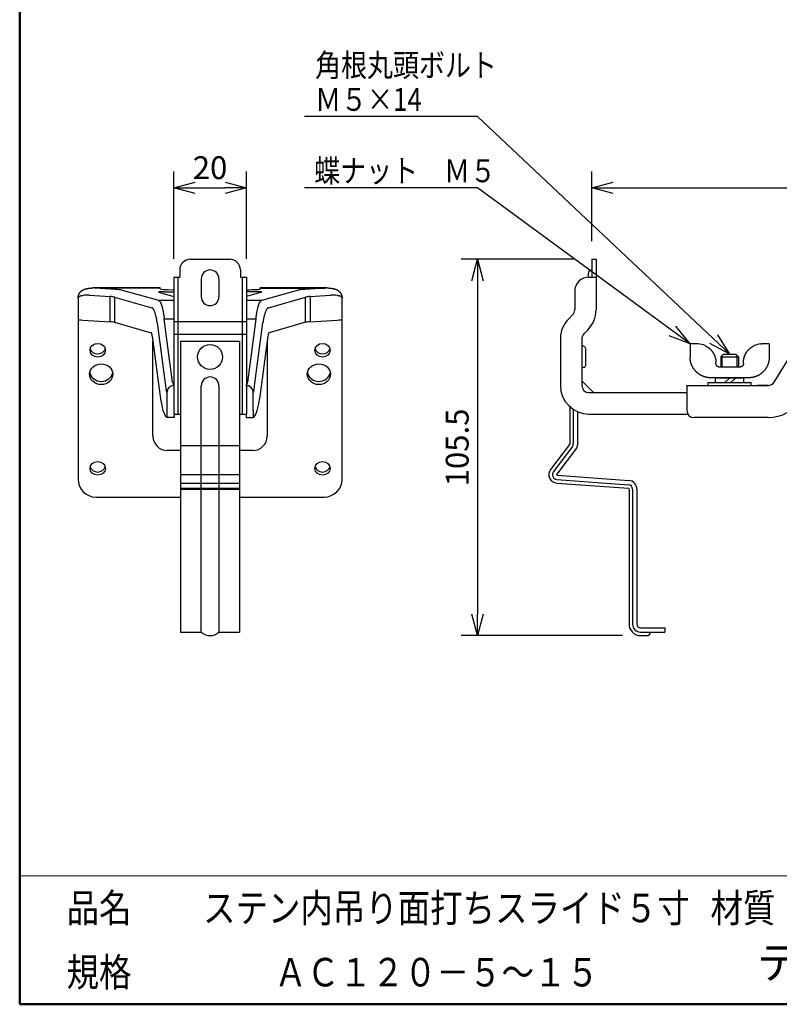
# Model space of a CAD drawing. Units: millimetres. Extents: x -85 to 96, y -138 to 138.
# Drawn here: x -85 to 22, y -138 to 0 of the extents above; entities that cross this region are included whole.
import ezdxf

# ---------------------------------------------------------------- set-up
doc = ezdxf.new("R2010")
doc.units = ezdxf.units.MM
doc.header["$LTSCALE"] = 0.5
doc.layers.add('VIEW0001', color=7, linetype='Continuous')
doc.layers.add('VIEW0002', color=7, linetype='Continuous')
doc.styles.get("Standard").update_dxf_attribs({"font": 'ROMANS', "bigfont": 'BIGFONT'})
doc.dimstyles.new('ISO-25', dxfattribs={"dimtxt": 2.5, "dimasz": 2.5, "dimexe": 1.25, "dimexo": 0.625, "dimtad": 1, "dimtxsty": 'Standard', "dimcen": 2.5, "dimadec": 0, "dimazin": 0, "dimtfac": 1, "dimtmove": 0, "dimatfit": 3, "dimfxl": 1, "dimarcsym": 0})

# ---------------------------------------------------------------- blocks, each defined once
blk = doc.blocks.new('_OPEN30')
at = {"color": 0, "linetype": 'ByBlock', "lineweight": -2}
for p, q in [((-1, 0.267949), (0, 0)), ((0, 0), (-1, -0.267949)), ((0, 0), (-1, 0))]:
    blk.add_line(p, q, dxfattribs=at)
blk = doc.blocks.new('*D18')
at = {"color": 0, "lineweight": -2, "transparency": 16777216}
for p, q in [((-62.92, -33.54), (-62.92, -21.29)), ((-52.72, -33.54), (-52.72, -21.29)), ((-59.92, -23.58), (-55.72, -23.58))]:
    blk.add_line(p, q, dxfattribs=at)
at = {"layer": 'Defpoints', "color": 0, "transparency": 16777216}
for p in [(-52.72, -23.58), (-62.92, -36.08), (-52.72, -36.08)]:
    blk.add_point(p, dxfattribs=at)
at = {"color": 0, "lineweight": -2, "transparency": 16777216, "xscale": 3, "yscale": 3, "zscale": 3, "rotation": 180}
blk.add_blockref('_OPEN30', (-62.92, -23.58), dxfattribs=at)
at = {"color": 0, "lineweight": -2, "transparency": 16777216, "xscale": 3, "yscale": 3, "zscale": 3}
blk.add_blockref('_OPEN30', (-52.72, -23.58), dxfattribs=at)
at = {"color": 1, "transparency": 16777216, "insert": (-57.82, -21.16), "char_height": 3.2, "attachment_point": 5}
blk.add_mtext('20', dxfattribs=at)
blk = doc.blocks.new('*D19')
at = {"color": 0, "lineweight": -2, "transparency": 16777216}
for p, q in [((-6.86, -33.58), (-22.64, -33.58)), ((-20.35, -36.58), (-20.35, -83.33)), ((-0.04, -86.33), (-22.64, -86.33))]:
    blk.add_line(p, q, dxfattribs=at)
at = {"layer": 'Defpoints', "color": 0, "transparency": 16777216}
for p in [(-4.32, -33.58), (-20.35, -86.33), (2.5, -86.33)]:
    blk.add_point(p, dxfattribs=at)
at = {"color": 0, "lineweight": -2, "transparency": 16777216, "xscale": 3, "yscale": 3, "zscale": 3}
for p, rotation in [((-20.35, -33.58), 90.00000000000006), ((-20.35, -86.33), 270)]:
    blk.add_blockref('_OPEN30', p, dxfattribs=dict(at, rotation=rotation))
at = {"color": 1, "transparency": 16777216, "insert": (-22.77, -59.95), "char_height": 3.2, "attachment_point": 5, "rotation": 90}
blk.add_mtext('105.5', dxfattribs=at)
blk = doc.blocks.new('*D20')
at = {"color": 0, "lineweight": -2, "transparency": 16777216}
for p, q in [((-4.32, -31.04), (-4.32, -21.29)), ((63.5, -40.15), (63.5, -21.29)), ((-1.32, -23.58), (60.5, -23.58))]:
    blk.add_line(p, q, dxfattribs=at)
at = {"layer": 'Defpoints', "color": 0, "transparency": 16777216}
for p in [(63.5, -23.58), (-4.32, -33.58), (63.5, -42.69)]:
    blk.add_point(p, dxfattribs=at)
at = {"color": 0, "lineweight": -2, "transparency": 16777216, "xscale": 3, "yscale": 3, "zscale": 3, "rotation": 180}
blk.add_blockref('_OPEN30', (-4.32, -23.58), dxfattribs=at)
at = {"color": 0, "lineweight": -2, "transparency": 16777216, "xscale": 3, "yscale": 3, "zscale": 3}
blk.add_blockref('_OPEN30', (63.5, -23.58), dxfattribs=at)
at = {"color": 1, "transparency": 16777216, "insert": (29.59, -20.34), "char_height": 3.2, "attachment_point": 5}
blk.add_mtext('(136)', dxfattribs=at)
blk = doc.blocks.new('SYM0003')
at = {"color": 7, "linetype": 'Continuous'}
for p, q in [((-29.81, 21.86), (-54.04, 21.86)), ((0, 0), (-29.81, 21.86)), ((0, 0), (-1.98, 2.47)), ((0, 0), (-2.95, 1.15))]:
    blk.add_line(p, q, dxfattribs=at)
at = {"color": 1, "insert": (-52.67, 22.66), "char_height": 3.2, "attachment_point": 7}
blk.add_mtext('{\\W0.833333;蝶ナット\u3000Ｍ５}', dxfattribs=at)
blk = doc.blocks.new('SYM0004')
at = {"color": 7, "linetype": 'Continuous'}
for p, q in [((-35.36, 33.29), (-59.59, 33.29)), ((0, 0), (-35.36, 33.29)), ((0, 0), (-2.78, 1.5)), ((0, 0), (-1.66, 2.69))]:
    blk.add_line(p, q, dxfattribs=at)
at = {"color": 1, "char_height": 3.2, "attachment_point": 7}
for s, insert in [('{\\W0.833333;角根丸頭ボルト}', (-58.1, 38.89)), ('{\\W0.833333;Ｍ５×14}', (-58.1, 34.09))]:
    blk.add_mtext(s, dxfattribs=dict(at, insert=insert))

msp = doc.modelspace()

# ---------------------------------------------------------------- linework, layer by layer
at = {"layer": 'VIEW0001', "color": 7, "linetype": 'Continuous', "lineweight": 50}
for p, q in [((-84.5, 138), (-84.5, -138)), ((-84.5, -138), (96, -138))]:
    msp.add_line(p, q, dxfattribs=at)
at = {"layer": 'VIEW0001', "color": 7, "linetype": 'Continuous', "lineweight": 20}
msp.add_line((-84.5, -120), (96, -120), dxfattribs=at)
at = {"layer": 'VIEW0001', "color": 7, "linetype": 'Continuous', "const_width": 0.001}
for points in [[(-64.5, -138), (-64.5, -120)], [(5.75, -138), (5.75, -120)], [(96, -129), (-84.5, -129)]]:
    msp.add_lwpolyline(points, dxfattribs=at)
at = {"layer": 'VIEW0002', "color": 3, "linetype": 'Continuous'}
for p, q in [((-60.569, -33.578), (-55.069, -33.578)), ((-4.319, -33.578), (-3.719, -33.578)), ((-4.319, -33.578), (-4.319, -36.078)), ((-3.719, -33.578), (-3.719, -40.664)), ((-62.069, -35.078), (-62.069, -36.078)), ((-53.569, -35.078), (-53.569, -36.078)), ((-4.819, -35.578), (-4.819, -36.081)), ((-62.919, -36.078), (-62.069, -36.078)), ((-62.919, -36.078), (-62.919, -55.267)), ((-62.319, -36.078), (-62.319, -55.267)), ((-59.069, -36.328), (-59.069, -38.828)), ((-56.569, -36.328), (-56.569, -38.828)), ((-53.569, -36.078), (-52.719, -36.078)), ((-53.319, -36.078), (-53.319, -55.267)), ((-52.719, -36.078), (-52.719, -55.267)), ((-4.719, -36.078), (-3.719, -36.078)), ((-6.719, -38.078), (-6.719, -40.664)), ((-7.547, -41.907), (-7.012, -41.371)), ((-62.919, -42.321), (-52.719, -42.321)), ((-62.919, -44.072), (-52.719, -44.072)), ((-5.426, -44.028), (-4.89, -43.493)), ((-61.944, -45.078), (-53.694, -45.078)), ((-61.944, -45.078), (-61.944, -85.828)), ((-53.694, -45.078), (-53.694, -85.828)), ((-8.719, -44.735), (-8.719, -51.267)), ((-5.719, -44.735), (-5.719, -51.267)), ((-5.469, -45.767), (-5.719, -45.767)), ((-5.219, -46.017), (-5.219, -48.517)), ((-5.469, -48.767), (-5.719, -48.767)), ((-5.719, -50.62), (-4.072, -52.267)), ((-59.069, -85.828), (-59.069, -51.328)), ((-56.569, -51.328), (-56.569, -85.828)), ((-4.719, -52.267), (-3.219, -52.267)), ((-3.219, -52.267), (9.004, -52.267)), ((-7.419, -54.218), (-7.419, -59.456)), ((-6.919, -54.607), (-6.919, -59.456)), ((-6.319, -54.933), (-6.319, -59.625)), ((-62.919, -55.267), (-61.944, -55.267)), ((-53.694, -55.267), (-52.719, -55.267)), ((-4.719, -55.267), (9.138, -55.267)), ((-61.944, -59.658), (-53.694, -59.658)), ((-7.439, -59.517), (-10.108, -63.021)), ((-7.041, -59.819), (-9.71, -63.324)), ((-6.462, -60.049), (-9.232, -63.687)), ((-61.944, -63.748), (-53.694, -63.748)), ((-9.204, -64.446), (0.845, -65.182)), ((-9.16, -63.847), (0.888, -64.583)), ((-61.944, -64.945), (-53.694, -64.945)), ((-53.694, -65.687), (-61.944, -65.687)), ((-61.944, -65.78), (-53.694, -65.78)), ((-9.24, -64.945), (0.808, -65.68)), ((0.901, -65.78), (0.901, -84.728)), ((1.401, -65.78), (1.401, -84.728)), ((2.001, -65.78), (2.001, -84.728)), ((2.501, -85.228), (5.901, -85.228)), ((2.501, -85.228), (5.901, -85.228)), ((5.901, -85.228), (5.901, -85.828)), ((5.901, -85.228), (5.901, -85.828)), ((-61.944, -85.828), (-59.069, -85.828)), ((-61.944, -85.828), (-59.069, -85.828)), ((-56.569, -85.828), (-53.694, -85.828)), ((-56.569, -85.828), (-53.694, -85.828)), ((2.501, -85.828), (5.901, -85.828)), ((2.501, -85.828), (5.901, -85.828)), ((2.501, -86.328), (3.401, -86.328)), ((2.501, -86.328), (3.401, -86.328))]:
    msp.add_line(p, q, dxfattribs=at)
at = {"layer": 'VIEW0002', "color": 7, "linetype": 'Continuous'}
for p, q in [((-74.697, -38.607), (-71.826, -38.794)), ((-64.819, -37.599), (-74.197, -37.599)), ((-71.096, -37.796), (-73.968, -37.609)), ((-64.819, -37.609), (-73.968, -37.609)), ((-65.016, -39.376), (-70.228, -37.897)), ((-65.041, -38.204), (-62.919, -38.806)), ((-64.819, -37.609), (-64.819, -37.599)), ((-64.819, -37.734), (-64.819, -37.609)), ((-50.597, -38.204), (-52.719, -38.806)), ((-50.819, -37.609), (-50.819, -37.599)), ((-41.441, -37.599), (-50.819, -37.599)), ((-50.819, -37.609), (-50.819, -37.734)), ((-50.819, -37.609), (-41.67, -37.609)), ((-45.41, -37.897), (-50.622, -39.376)), ((-41.67, -37.609), (-44.541, -37.796)), ((-43.812, -38.794), (-40.94, -38.607)), ((-76.319, -38.994), (-76.319, -64.404)), ((-71.826, -42.343), (-71.826, -38.794)), ((-71.205, -38.895), (-65.993, -40.374)), ((-71.205, -38.895), (-71.205, -42.415)), ((-62.919, -39.376), (-65.016, -39.376)), ((-50.622, -39.376), (-52.719, -39.376)), ((-49.644, -40.374), (-44.432, -38.895)), ((-44.432, -42.415), (-44.432, -38.895)), ((-43.812, -38.794), (-43.812, -42.343)), ((-39.319, -64.404), (-39.319, -38.994)), ((-75.642, -42.094), (-71.826, -42.343)), ((-71.205, -42.415), (-66.085, -43.867)), ((-65.226, -42.507), (-64.057, -51.315)), ((-63.08, -50.791), (-64.249, -41.983)), ((-62.919, -41.983), (-64.249, -41.983)), ((-51.389, -41.983), (-52.719, -41.983)), ((-51.389, -41.983), (-52.558, -50.791)), ((-51.58, -51.315), (-50.411, -42.507)), ((-44.432, -42.415), (-49.553, -43.867)), ((-43.812, -42.343), (-39.995, -42.094)), ((-65.914, -44.341), (-64.746, -53.149)), ((-65.819, -58.381), (-65.819, -45.061)), ((-49.723, -44.341), (-50.892, -53.149)), ((-49.819, -45.061), (-49.819, -58.381)), ((9.454, -45.442), (9.454, -47.287)), ((10.454, -45.442), (9.454, -45.442)), ((20.554, -45.442), (19.554, -45.442)), ((20.554, -45.442), (20.554, -47.287)), ((16.431, -48.692), (13.577, -48.692)), ((17.691, -50.192), (12.305, -50.192)), ((-63.869, -52.267), (-63.869, -54.767)), ((-62.869, -51.267), (-62.869, -51.266)), ((-52.769, -51.266), (-52.769, -51.267)), ((-51.769, -54.767), (-51.769, -52.267)), ((-63.869, -54.767), (-63.869, -55.767)), ((-51.769, -54.767), (-51.769, -55.767)), ((-62.869, -55.767), (-63.869, -55.767)), ((-62.869, -55.267), (-62.869, -55.767)), ((-52.769, -55.267), (-52.769, -55.767)), ((-52.769, -55.767), (-51.769, -55.767)), ((-61.944, -60.381), (-63.819, -60.381)), ((-51.819, -60.381), (-53.694, -60.381)), ((-73.819, -66.904), (-61.944, -66.904)), ((-53.694, -66.904), (-41.819, -66.904))]:
    msp.add_line(p, q, dxfattribs=at)
at = {"layer": 'VIEW0002', "color": 6, "linetype": 'Continuous'}
for p, q in [((21.238, -50.791), (26.658, -41.983)), ((14.154, -46.867), (13.754, -47.267)), ((14.154, -46.867), (15.854, -46.867)), ((15.854, -46.867), (16.254, -47.267)), ((13.754, -47.267), (16.254, -47.267)), ((13.754, -47.267), (13.754, -48.692)), ((13.97, -48.692), (13.97, -47.05)), ((16.037, -48.692), (16.037, -47.05)), ((16.254, -47.267), (16.254, -48.692)), ((12.004, -51.267), (12.004, -50.867)), ((12.004, -50.867), (18.004, -50.867)), ((13.004, -50.867), (13.004, -50.192)), ((13.004, -50.192), (17.004, -50.192)), ((15.004, -50.192), (14.329, -50.867)), ((15.854, -50.192), (15.179, -50.867)), ((17.004, -50.867), (17.004, -50.192)), ((18.004, -51.267), (18.004, -50.867)), ((9.004, -51.267), (20.386, -51.267)), ((9.004, -51.267), (9.004, -54.767)), ((12.004, -51.267), (18.004, -51.267)), ((20.386, -51.267), (18.859, -51.267)), ((20.386, -55.767), (10.004, -55.767)), ((20.386, -55.767), (18.859, -55.767))]:
    msp.add_line(p, q, dxfattribs=at)
at = {"layer": 'VIEW0002', "color": 3, "linetype": 'Continuous'}
msp.add_circle((-57.819, -47.267), 1.75, dxfattribs=at)
for centre, radius, start, end in [((-60.569, -35.078), 1.5, 90, 180), ((-55.069, -35.078), 1.5, 0, 90), ((-57.819, -36.328), 1.25, 90, 180), ((-57.819, -36.328), 1.25, 0, 90), ((-4.319, -35.578), 0.5, 90, 180), ((-4.719, -38.078), 2, 90, 180), ((-57.819, -38.828), 1.25, 180, 270), ((-57.819, -38.828), 1.25, 270, 0), ((-7.719, -40.664), 1, 315, 0), ((-7.719, -40.664), 4, 315, 0), ((-4.719, -44.735), 4, 135, 180), ((-4.719, -44.735), 1, 135, 180), ((-5.469, -46.017), 0.25, 0, 90), ((-5.469, -48.517), 0.25, 270, 0), ((-57.819, -51.328), 1.25, 90, 180), ((-57.819, -51.328), 1.25, 0, 90), ((-4.719, -51.267), 4, 180, 270), ((-4.719, -51.267), 1, 180, 270), ((-7.519, -59.456), 0.1, 322.71097, 0), ((-7.519, -59.456), 0.6, 322.71097, 0), ((-7.019, -59.625), 0.7, 322.71097, 0), ((-9.153, -63.748), 1.2, 142.71098, 265.81177), ((-9.153, -63.748), 0.7, 142.71098, 265.81177), ((-9.153, -63.748), 0.1, 142.71098, 265.81177), ((0.801, -65.78), 1.2, 0, 85.81177), ((0.801, -65.78), 0.1, 0, 85.81177), ((0.801, -65.78), 0.6, 0, 85.81177), ((2.501, -84.728), 1.6, 180, 270), ((2.501, -84.728), 1.6, 180, 270), ((2.501, -84.728), 1.1, 180, 270), ((2.501, -84.728), 1.1, 180, 270), ((2.501, -84.728), 0.5, 180, 270), ((2.501, -84.728), 0.5, 180, 270), ((-57.819, -84.516), 1.812, 226.39718, 313.60282), ((-57.819, -84.516), 1.812, 226.39718, 313.60282), ((3.401, -85.828), 0.5, 270, 0), ((3.401, -85.828), 0.5, 270, 0)]:
    msp.add_arc(centre, radius, start, end, dxfattribs=at)
at = {"layer": 'VIEW0002', "color": 7, "linetype": 'Continuous'}
for centre, radius, start, end in [((10.454, -48.067), 2.625, 65.02461, 87.271), ((19.554, -48.067), 2.625, 93.71969, 114.97539), ((-62.869, -52.267), 1, 90, 180), ((-52.769, -52.267), 1, 0, 90), ((-63.819, -58.381), 2, 180, 270), ((-51.819, -58.381), 2, 270, 0), ((-73.819, -64.404), 2.5, 180, 270), ((-41.819, -64.404), 2.5, 270, 0)]:
    msp.add_arc(centre, radius, start, end, dxfattribs=at)
at = {"layer": 'VIEW0002', "color": 6, "linetype": 'Continuous'}
for centre, radius, start, end in [((20.386, -50.267), 1, 270, 328.3925), ((20.386, -50.267), 1, 270, 328.3925), ((20.386, -50.267), 5.5, 270, 328.4046), ((10.004, -54.767), 1, 180, 270)]:
    msp.add_arc(centre, radius, start, end, dxfattribs=at)
at = {"layer": 'VIEW0002', "color": 7, "linetype": 'Continuous'}
for centre, major_axis, ratio, start_param, end_param in [((-74.988, -41.603), (-3.233, -0.381), 0.9216034, 4.514906, 4.8069989), ((-74.258, -41.354), (0.246, 3.749), 0.8650194, 6.2712758, 6.3398238), ((-72.881, -37.918), (2.728, -0.022), 0.06603, 0.2357058, 0.8582229), ((-62.969, -37.734), (1.85, 0), 0.0611559, 3.1415927, 4.712389), ((-52.669, -37.734), (-1.85, 0), 0.0611559, 1.5707963, 3.1415927), ((-42.756, -37.918), (2.728, 0.022), 0.06603, 2.2833698, 2.9058869), ((-41.379, -41.354), (0.246, -3.749), 0.8650194, 3.085061, 3.1535022), ((-40.65, -41.603), (3.233, -0.381), 0.9216034, 1.4761863, 1.7682792), ((-73.101, -38.916), (-1.949, 0.022), 0.0924361, 3.3778184, 4.0003355), ((-42.537, -38.916), (-1.949, -0.022), 0.0924361, 5.4244424, 6.0469595), ((-73.819, -41.989), (2.5, 0), 0.0611626, 3.1415927, 3.8949022), ((-73.649, -42.447), (-2.5, 0), 0.0611638, 3.3539624, 3.8949026), ((-41.988, -42.447), (-2.5, 0), 0.0611638, 5.5298754, 6.0708156), ((-41.819, -41.989), (-2.5, 0), 0.0611626, 2.3882831, 3.1415927), ((-66.098, -44.866), (0, 1), 0.2156209, 5.264044, 6.2220993), ((-49.54, -44.866), (0, 1), 0.2156209, 0.0610734, 1.0191413), ((10.559, -45.85), (1.034, -0.049), 0.392069, 1.5707536, 1.6918476), ((19.448, -45.848), (1.034, 0.049), 0.3902377, 1.4498262, 1.5151076), ((-73.569, -45.891), (-1.075, 0), 0.8941542, 0.2350719, 2.9065208), ((-42.069, -45.891), (-1.075, 0), 0.8941542, 0.2350719, 2.9065208), ((11.742, -48.067), (0, -1.874), 0.7135366, 1.5149438, 1.5708207), ((15.738, -48.199), (1.192, 0.014), 0.6475081, 6.2784378, 6.2951612), ((-73.069, -49.244), (-1.625, 0), 0.8941542, 0.1546971, 2.9868955), ((-42.569, -49.244), (-1.625, 0), 0.8941542, 0.1546971, 2.9868955), ((-62.795, -50.426), (-0.059, 0.822), 0.4137388, 2.0012982, 2.3227488), ((-52.842, -50.426), (-0.059, -0.822), 0.4137388, 0.8188439, 1.1402945), ((-63.773, -50.585), (0.051, -1.644), 0.2075599, 5.1661271, 5.4875778), ((-51.864, -50.585), (-0.051, -1.644), 0.2075599, 0.7956075, 1.1170582), ((-63.736, -50.267), (0, -5.5), 0.2156209, 5.264044, 6.0746702), ((-51.902, -50.267), (0, -5.5), 0.2156209, 0.2085158, 1.0191413), ((-73.569, -62.433), (-1.075, 0), 0.8941542, 0.2350719, 2.9065208), ((-42.069, -62.433), (-1.075, 0), 0.8941542, 0.2350719, 2.9065208)]:
    msp.add_ellipse(centre, major_axis=major_axis, ratio=ratio, start_param=start_param, end_param=end_param, dxfattribs=at)
for centre, major_axis in [((-73.569, -46.339), (1.075, 0)), ((-42.069, -46.339), (1.075, 0)), ((-73.069, -49.692), (1.625, 0)), ((-42.569, -49.692), (1.625, 0)), ((-73.569, -62.881), (1.075, 0)), ((-42.069, -62.881), (1.075, 0))]:
    msp.add_ellipse(centre, major_axis=major_axis, ratio=0.8941542, dxfattribs=at)
for points, knots in [([(-76.319, -39.022), (-76.319, -39.004), (-76.318, -38.966), (-76.314, -38.911), (-76.308, -38.855), (-76.3, -38.799), (-76.289, -38.743), (-76.275, -38.687), (-76.259, -38.633), (-76.241, -38.578), (-76.221, -38.525), (-76.198, -38.473), (-76.172, -38.422), (-76.145, -38.372), (-76.115, -38.323), (-76.083, -38.276), (-76.05, -38.23), (-76.014, -38.186), (-75.976, -38.144), (-75.937, -38.103), (-75.895, -38.064), (-75.853, -38.027), (-75.808, -37.992), (-75.763, -37.958), (-75.716, -37.927), (-75.669, -37.898), (-75.621, -37.871), (-75.572, -37.846), (-75.523, -37.822), (-75.473, -37.801), (-75.423, -37.781), (-75.373, -37.763), (-75.322, -37.747), (-75.271, -37.732), (-75.22, -37.718), (-75.168, -37.705), (-75.133, -37.698), (-75.116, -37.694)], [0, 0, 0, 0, 0.0554837, 0.1114562, 0.1678261, 0.2245008, 0.2813889, 0.3384008, 0.3954509, 0.4524593, 0.5094274, 0.566484, 0.6235872, 0.6806843, 0.7377214, 0.7946447, 0.851402, 0.9079438, 0.9644323, 1.0211474, 1.0779926, 1.1348558, 1.1916168, 1.2481501, 1.3043258, 1.3600119, 1.4151383, 1.4697898, 1.5240481, 1.5779857, 1.6316657, 1.6851424, 1.738461, 1.7916586, 1.844832, 1.8981179, 1.9515872, 1.9515872, 1.9515872, 1.9515872]), ([(-75.116, -37.694), (-75.088, -37.688), (-75.033, -37.677), (-74.95, -37.662), (-74.866, -37.649), (-74.783, -37.637), (-74.699, -37.627), (-74.615, -37.619), (-74.531, -37.612), (-74.448, -37.606), (-74.364, -37.602), (-74.28, -37.6), (-74.224, -37.599), (-74.196, -37.599)], [0, 0, 0, 0, 0.08463748, 0.16918656, 0.25364566, 0.33801303, 0.42228669, 0.50646453, 0.59054432, 0.67452376, 0.75840049, 0.84217214, 0.92583637, 0.92583637, 0.92583637, 0.92583637]), ([(-64.162, -38.131), (-64.177, -38.131), (-64.206, -38.131), (-64.251, -38.131), (-64.295, -38.132), (-64.339, -38.133), (-64.382, -38.134), (-64.425, -38.134), (-64.467, -38.136), (-64.508, -38.137), (-64.548, -38.138), (-64.587, -38.139), (-64.625, -38.141), (-64.661, -38.142), (-64.695, -38.144), (-64.728, -38.146), (-64.759, -38.148), (-64.788, -38.149), (-64.816, -38.151), (-64.842, -38.153), (-64.866, -38.155), (-64.889, -38.157), (-64.91, -38.159), (-64.93, -38.161), (-64.949, -38.163), (-64.966, -38.165), (-64.981, -38.167), (-64.996, -38.169), (-65.008, -38.172), (-65.02, -38.174), (-65.03, -38.176), (-65.039, -38.178), (-65.047, -38.181), (-65.053, -38.183), (-65.057, -38.185), (-65.06, -38.187), (-65.062, -38.19), (-65.063, -38.193), (-65.061, -38.195), (-65.058, -38.198), (-65.054, -38.2), (-65.048, -38.202), (-65.043, -38.204), (-65.041, -38.204)], [0, 0, 0, 0, 0.04500389, 0.08970507, 0.13401772, 0.17785601, 0.22113414, 0.26376359, 0.30565583, 0.34672523, 0.38688618, 0.42605312, 0.46385352, 0.49995505, 0.53436403, 0.56708685, 0.59812993, 0.6274997, 0.6552026, 0.68124509, 0.70563368, 0.72844681, 0.74983451, 0.76981192, 0.78839077, 0.80558314, 0.82140153, 0.83585911, 0.84896986, 0.86074901, 0.87121363, 0.88035898, 0.88814169, 0.89457466, 0.89969356, 0.90358176, 0.90644807, 0.90881122, 0.91151538, 0.91518788, 0.9201068, 0.92639377, 0.93411165, 0.93411165, 0.93411165, 0.93411165]), ([(-64.162, -38.131), (-64.039, -38.13), (-63.793, -38.128), (-63.423, -38.126), (-63.131, -38.124), (-62.963, -38.123), (-62.919, -38.123)], [0, 0, 0, 0, 0.368052, 0.7384211, 1.1104524, 1.2425782, 1.2425782, 1.2425782, 1.2425782]), ([(-51.476, -38.131), (-51.599, -38.13), (-51.845, -38.128), (-52.215, -38.126), (-52.506, -38.124), (-52.674, -38.123), (-52.718, -38.123)], [0, 0, 0, 0, 0.368052, 0.7384211, 1.1104524, 1.2425782, 1.2425782, 1.2425782, 1.2425782]), ([(-50.597, -38.204), (-50.594, -38.203), (-50.589, -38.202), (-50.582, -38.199), (-50.578, -38.197), (-50.575, -38.194), (-50.574, -38.19), (-50.577, -38.187), (-50.58, -38.185), (-50.586, -38.182), (-50.594, -38.179), (-50.604, -38.177), (-50.616, -38.174), (-50.629, -38.171), (-50.644, -38.169), (-50.661, -38.167), (-50.679, -38.164), (-50.698, -38.162), (-50.719, -38.16), (-50.74, -38.158), (-50.763, -38.156), (-50.786, -38.154), (-50.811, -38.152), (-50.836, -38.15), (-50.863, -38.149), (-50.89, -38.147), (-50.919, -38.145), (-50.948, -38.144), (-50.978, -38.142), (-51.01, -38.141), (-51.042, -38.14), (-51.075, -38.139), (-51.109, -38.137), (-51.143, -38.136), (-51.178, -38.135), (-51.214, -38.134), (-51.25, -38.134), (-51.287, -38.133), (-51.324, -38.132), (-51.362, -38.132), (-51.4, -38.131), (-51.438, -38.131), (-51.463, -38.131), (-51.476, -38.131)], [0, 0, 0, 0, 0.00893754, 0.01595715, 0.02116098, 0.02480195, 0.02758912, 0.03084118, 0.03549267, 0.04188835, 0.05015482, 0.060347, 0.07238385, 0.08609715, 0.10139148, 0.1181671, 0.13632164, 0.1557511, 0.17635038, 0.19801364, 0.2206345, 0.24418246, 0.26875113, 0.29433014, 0.32090559, 0.34846349, 0.37698976, 0.40647025, 0.43689073, 0.46823694, 0.50049455, 0.53360997, 0.5674577, 0.60198389, 0.63713825, 0.67287048, 0.70913025, 0.74586591, 0.78302503, 0.82055718, 0.85841195, 0.89653894, 0.93488774, 0.93488774, 0.93488774, 0.93488774]), ([(-41.441, -37.599), (-41.414, -37.599), (-41.358, -37.6), (-41.275, -37.602), (-41.191, -37.606), (-41.107, -37.612), (-41.024, -37.619), (-40.94, -37.627), (-40.857, -37.638), (-40.773, -37.649), (-40.69, -37.663), (-40.607, -37.678), (-40.551, -37.688), (-40.524, -37.694)], [0, 0, 0, 0, 0.08335166, 0.16684165, 0.25046902, 0.33423268, 0.41813151, 0.50216434, 0.58633001, 0.6706274, 0.75505547, 0.83961324, 0.92429992, 0.92429992, 0.92429992, 0.92429992]), ([(-40.524, -37.694), (-40.506, -37.698), (-40.471, -37.706), (-40.419, -37.718), (-40.367, -37.732), (-40.316, -37.747), (-40.265, -37.764), (-40.214, -37.782), (-40.164, -37.802), (-40.115, -37.823), (-40.065, -37.847), (-40.016, -37.872), (-39.968, -37.899), (-39.921, -37.928), (-39.874, -37.959), (-39.829, -37.992), (-39.785, -38.026), (-39.742, -38.064), (-39.701, -38.103), (-39.662, -38.144), (-39.624, -38.186), (-39.587, -38.231), (-39.553, -38.277), (-39.521, -38.324), (-39.491, -38.373), (-39.464, -38.423), (-39.439, -38.474), (-39.416, -38.526), (-39.395, -38.579), (-39.377, -38.633), (-39.361, -38.688), (-39.348, -38.743), (-39.337, -38.799), (-39.329, -38.855), (-39.323, -38.911), (-39.319, -38.966), (-39.319, -39.004), (-39.319, -39.022)], [0, 0, 0, 0, 0.0537421, 0.107365, 0.1609146, 0.2144421, 0.2680051, 0.3216668, 0.3754966, 0.429578, 0.4841253, 0.5391248, 0.594474, 0.6500796, 0.7058591, 0.7617425, 0.817773, 0.8742062, 0.9309828, 0.9880165, 1.0452205, 1.102509, 1.1597987, 1.2170103, 1.2740703, 1.3309709, 1.3879596, 1.4450296, 1.5021266, 1.5591915, 1.6161627, 1.6729767, 1.7295699, 1.7859227, 1.8420877, 1.8979809, 1.9535037, 1.9535037, 1.9535037, 1.9535037]), ([(-75.642, -38.673), (-75.664, -38.676), (-75.707, -38.681), (-75.769, -38.691), (-75.828, -38.701), (-75.884, -38.712), (-75.937, -38.724), (-75.987, -38.738), (-76.034, -38.752), (-76.076, -38.767), (-76.116, -38.783), (-76.152, -38.8), (-76.184, -38.818), (-76.213, -38.837), (-76.238, -38.857), (-76.26, -38.878), (-76.278, -38.899), (-76.293, -38.922), (-76.305, -38.946), (-76.313, -38.971), (-76.318, -38.996), (-76.319, -39.013), (-76.319, -39.022)], [0, 0, 0, 0, 0.06578205, 0.12880918, 0.18901647, 0.24634564, 0.30074674, 0.3521805, 0.40062141, 0.44606196, 0.48851979, 0.52808752, 0.56493876, 0.59927885, 0.63134717, 0.66142236, 0.6898261, 0.71692342, 0.74311742, 0.768837, 0.79451839, 0.82058372, 0.82058372, 0.82058372, 0.82058372]), ([(-65.016, -39.376), (-65, -39.382), (-64.966, -39.398), (-64.92, -39.434), (-64.875, -39.483), (-64.83, -39.543), (-64.785, -39.616), (-64.741, -39.7), (-64.698, -39.796), (-64.656, -39.903), (-64.615, -40.022), (-64.574, -40.152), (-64.535, -40.292), (-64.497, -40.444), (-64.461, -40.605), (-64.426, -40.776), (-64.392, -40.957), (-64.36, -41.146), (-64.329, -41.345), (-64.3, -41.551), (-64.273, -41.764), (-64.257, -41.909), (-64.249, -41.983)], [0, 0, 0, 0, 0.0514801, 0.1094491, 0.1755206, 0.2506908, 0.3355509, 0.4304364, 0.535521, 0.6508734, 0.7764927, 0.9123301, 1.0583039, 1.2142849, 1.3799458, 1.5549078, 1.738785, 1.9311819, 2.1316957, 2.3399181, 2.5554365, 2.777835, 2.777835, 2.777835, 2.777835]), ([(-51.389, -41.983), (-51.381, -41.909), (-51.364, -41.764), (-51.337, -41.551), (-51.308, -41.345), (-51.278, -41.146), (-51.246, -40.957), (-51.212, -40.776), (-51.177, -40.605), (-51.14, -40.444), (-51.102, -40.292), (-51.063, -40.152), (-51.023, -40.022), (-50.981, -39.903), (-50.939, -39.796), (-50.896, -39.7), (-50.852, -39.616), (-50.808, -39.543), (-50.763, -39.483), (-50.717, -39.434), (-50.671, -39.398), (-50.638, -39.382), (-50.622, -39.376)], [0, 0, 0, 0, 0.2223985, 0.4379169, 0.6461393, 0.8466531, 1.03905, 1.2229272, 1.3978892, 1.5635501, 1.7195311, 1.8655049, 2.0013423, 2.1269616, 2.242314, 2.3473986, 2.4422841, 2.5271441, 2.6023143, 2.6683859, 2.7263549, 2.777835, 2.777835, 2.777835, 2.777835]), ([(-39.319, -39.022), (-39.319, -39.01), (-39.321, -38.985), (-39.331, -38.949), (-39.348, -38.915), (-39.372, -38.883), (-39.403, -38.853), (-39.441, -38.825), (-39.486, -38.799), (-39.538, -38.775), (-39.598, -38.753), (-39.664, -38.733), (-39.738, -38.715), (-39.818, -38.699), (-39.904, -38.685), (-39.964, -38.677), (-39.995, -38.673)], [0, 0, 0, 0, 0.03713105, 0.0737637, 0.11117047, 0.15061643, 0.19324884, 0.2400399, 0.29178196, 0.34911219, 0.41248923, 0.48203821, 0.55773047, 0.63946958, 0.72711258, 0.82048379, 0.82048379, 0.82048379, 0.82048379]), ([(-65.226, -42.507), (-65.237, -42.421), (-65.261, -42.254), (-65.302, -42.01), (-65.345, -41.78), (-65.392, -41.563), (-65.442, -41.362), (-65.495, -41.178), (-65.55, -41.011), (-65.608, -40.862), (-65.668, -40.732), (-65.729, -40.62), (-65.792, -40.528), (-65.857, -40.455), (-65.922, -40.402), (-65.97, -40.381), (-65.993, -40.374)], [0, 0, 0, 0, 0.259125, 0.5067226, 0.7418151, 0.9634449, 1.1706845, 1.3626505, 1.5386166, 1.6983043, 1.8416354, 1.9687033, 2.0798818, 2.1760177, 2.2587686, 2.3311321, 2.3311321, 2.3311321, 2.3311321]), ([(-49.644, -40.374), (-49.667, -40.381), (-49.715, -40.402), (-49.781, -40.455), (-49.845, -40.528), (-49.908, -40.62), (-49.97, -40.732), (-50.029, -40.862), (-50.087, -41.011), (-50.142, -41.178), (-50.195, -41.362), (-50.245, -41.563), (-50.292, -41.78), (-50.336, -42.01), (-50.376, -42.254), (-50.4, -42.421), (-50.411, -42.507)], [0, 0, 0, 0, 0.0723636, 0.1551145, 0.2512504, 0.3624288, 0.4894967, 0.6328278, 0.7925155, 0.9684816, 1.1604477, 1.3676873, 1.5893171, 1.8244095, 2.0720071, 2.3311321, 2.3311321, 2.3311321, 2.3311321]), ([(19.383, -45.447), (19.385, -45.447), (19.389, -45.447), (19.396, -45.446), (19.402, -45.446), (19.408, -45.446), (19.414, -45.445), (19.42, -45.445), (19.426, -45.445), (19.432, -45.444), (19.438, -45.444), (19.444, -45.444), (19.45, -45.444), (19.456, -45.443), (19.462, -45.443), (19.468, -45.443), (19.474, -45.443), (19.48, -45.443), (19.484, -45.443), (19.486, -45.442)], [0, 0, 0, 0, 0.0061209, 0.01224662, 0.01837425, 0.02450092, 0.03062374, 0.03673983, 0.0428463, 0.04894025, 0.05501881, 0.06107908, 0.06711818, 0.07313322, 0.07912131, 0.08508502, 0.09106816, 0.09707848, 0.10311313, 0.10311313, 0.10311313, 0.10311313]), ([(11.562, -45.687), (11.569, -45.69), (11.581, -45.696), (11.601, -45.706), (11.62, -45.715), (11.639, -45.724), (11.658, -45.734), (11.677, -45.744), (11.695, -45.754), (11.714, -45.764), (11.732, -45.774), (11.75, -45.784), (11.762, -45.791), (11.768, -45.795)], [0, 0, 0, 0, 0.02133842, 0.04268784, 0.06403165, 0.08535328, 0.10663619, 0.12786388, 0.1490199, 0.17008787, 0.19105146, 0.21189441, 0.23260055, 0.23260055, 0.23260055, 0.23260055]), ([(11.768, -45.795), (11.784, -45.804), (11.816, -45.823), (11.863, -45.852), (11.91, -45.883), (11.957, -45.915), (12.003, -45.948), (12.048, -45.981), (12.093, -46.016), (12.136, -46.052), (12.179, -46.088), (12.22, -46.124), (12.26, -46.162), (12.299, -46.199), (12.336, -46.237), (12.372, -46.274), (12.406, -46.312), (12.439, -46.349), (12.47, -46.386), (12.5, -46.422), (12.528, -46.458), (12.556, -46.494), (12.582, -46.53), (12.607, -46.565), (12.623, -46.589), (12.631, -46.6)], [0, 0, 0, 0, 0.0552241, 0.1109829, 0.1671447, 0.2235771, 0.280147, 0.3367211, 0.3931666, 0.4493514, 0.5051441, 0.5604188, 0.6150652, 0.6689676, 0.7220064, 0.7740588, 0.8249992, 0.8746997, 0.9230299, 0.9698578, 1.015184, 1.0601041, 1.1045769, 1.1482086, 1.1906022, 1.1906022, 1.1906022, 1.1906022]), ([(12.631, -46.6), (12.642, -46.616), (12.662, -46.648), (12.693, -46.696), (12.722, -46.745), (12.751, -46.796), (12.78, -46.849), (12.807, -46.904), (12.835, -46.962), (12.862, -47.021), (12.888, -47.083), (12.913, -47.147), (12.936, -47.212), (12.958, -47.279), (12.979, -47.348), (12.998, -47.418), (13.015, -47.489), (13.03, -47.56), (13.043, -47.633), (13.054, -47.705), (13.063, -47.778), (13.07, -47.851), (13.075, -47.923), (13.078, -47.995), (13.079, -48.043), (13.079, -48.067)], [0, 0, 0, 0, 0.0567656, 0.1139715, 0.1712764, 0.2290738, 0.2890013, 0.3509741, 0.4148129, 0.4803429, 0.5473934, 0.6157997, 0.6854028, 0.7560509, 0.8276002, 0.8999006, 0.9727782, 1.0460659, 1.1195937, 1.1931889, 1.2666776, 1.339885, 1.4126369, 1.4847599, 1.5560831, 1.5560831, 1.5560831, 1.5560831]), ([(16.93, -48.172), (16.93, -48.152), (16.928, -48.112), (16.928, -48.052), (16.929, -47.992), (16.932, -47.932), (16.936, -47.87), (16.941, -47.809), (16.948, -47.747), (16.956, -47.685), (16.966, -47.623), (16.977, -47.562), (16.99, -47.501), (17.004, -47.441), (17.019, -47.382), (17.036, -47.324), (17.053, -47.267), (17.072, -47.211), (17.091, -47.157), (17.111, -47.105), (17.131, -47.054), (17.153, -47.005), (17.175, -46.956), (17.199, -46.907), (17.223, -46.859), (17.248, -46.812), (17.274, -46.766), (17.3, -46.722), (17.325, -46.679), (17.351, -46.639), (17.368, -46.613), (17.376, -46.6)], [0, 0, 0, 0, 0.0602215, 0.1195381, 0.1792935, 0.2399358, 0.3012968, 0.3632083, 0.4255026, 0.488013, 0.5505745, 0.6130244, 0.6752022, 0.7369527, 0.7981329, 0.8585971, 0.9181958, 0.9767755, 1.0341801, 1.0902508, 1.1448266, 1.1981558, 1.2518956, 1.3059274, 1.3598814, 1.4133831, 1.4660544, 1.5175144, 1.5673798, 1.6152664, 1.6607892, 1.6607892, 1.6607892, 1.6607892]), ([(17.376, -46.6), (17.384, -46.589), (17.4, -46.565), (17.426, -46.53), (17.452, -46.494), (17.479, -46.458), (17.507, -46.422), (17.537, -46.386), (17.568, -46.349), (17.601, -46.312), (17.636, -46.274), (17.671, -46.237), (17.709, -46.199), (17.747, -46.162), (17.787, -46.124), (17.829, -46.088), (17.871, -46.052), (17.915, -46.016), (17.959, -45.981), (18.004, -45.948), (18.05, -45.915), (18.097, -45.883), (18.144, -45.852), (18.191, -45.823), (18.223, -45.804), (18.239, -45.795)], [0, 0, 0, 0, 0.0423936, 0.0860253, 0.1304981, 0.1754183, 0.2207445, 0.2675724, 0.3159026, 0.365603, 0.4165435, 0.4685959, 0.5216347, 0.5755371, 0.6301834, 0.6854582, 0.7412509, 0.7974356, 0.8538812, 0.9104553, 0.9670251, 1.0234575, 1.0796194, 1.1353782, 1.1906022, 1.1906022, 1.1906022, 1.1906022]), ([(18.239, -45.795), (18.245, -45.791), (18.257, -45.784), (18.275, -45.774), (18.293, -45.764), (18.312, -45.754), (18.331, -45.744), (18.349, -45.734), (18.368, -45.724), (18.387, -45.715), (18.407, -45.706), (18.426, -45.696), (18.439, -45.69), (18.445, -45.687)], [0, 0, 0, 0, 0.02070614, 0.04154909, 0.06251267, 0.08358064, 0.10473667, 0.12596436, 0.14724727, 0.1685689, 0.18991271, 0.21126213, 0.23260055, 0.23260055, 0.23260055, 0.23260055]), ([(9.497, -47.785), (9.494, -47.77), (9.489, -47.74), (9.482, -47.695), (9.476, -47.65), (9.471, -47.605), (9.466, -47.559), (9.462, -47.514), (9.459, -47.469), (9.457, -47.423), (9.455, -47.378), (9.454, -47.333), (9.454, -47.302), (9.454, -47.287)], [0, 0, 0, 0, 0.04548452, 0.09100656, 0.1365523, 0.18210779, 0.22765897, 0.2731917, 0.31869178, 0.36414498, 0.40953711, 0.45485397, 0.50008145, 0.50008145, 0.50008145, 0.50008145]), ([(10.985, -49.847), (10.959, -49.833), (10.908, -49.804), (10.832, -49.759), (10.757, -49.71), (10.683, -49.66), (10.61, -49.606), (10.539, -49.551), (10.469, -49.493), (10.401, -49.432), (10.334, -49.37), (10.269, -49.305), (10.206, -49.238), (10.145, -49.169), (10.087, -49.098), (10.03, -49.025), (9.976, -48.95), (9.925, -48.874), (9.875, -48.796), (9.829, -48.716), (9.785, -48.635), (9.744, -48.553), (9.705, -48.47), (9.669, -48.387), (9.636, -48.302), (9.606, -48.217), (9.578, -48.131), (9.554, -48.045), (9.532, -47.958), (9.513, -47.872), (9.502, -47.814), (9.497, -47.785)], [0, 0, 0, 0, 0.0879956, 0.1765903, 0.265737, 0.3553878, 0.4454943, 0.5360085, 0.6268828, 0.718071, 0.8095285, 0.9012127, 0.9930841, 1.085106, 1.1772455, 1.2694741, 1.3617622, 1.4540351, 1.5462427, 1.6383428, 1.7302916, 1.8220444, 1.9135559, 2.0047805, 2.0956683, 2.1861799, 2.276277, 2.3659181, 2.4550585, 2.5436512, 2.6316472, 2.6316472, 2.6316472, 2.6316472]), ([(13.577, -48.692), (13.57, -48.692), (13.557, -48.691), (13.537, -48.69), (13.517, -48.688), (13.497, -48.685), (13.477, -48.682), (13.458, -48.677), (13.438, -48.672), (13.418, -48.666), (13.399, -48.659), (13.38, -48.652), (13.362, -48.643), (13.344, -48.634), (13.326, -48.624), (13.308, -48.614), (13.291, -48.602), (13.275, -48.591), (13.259, -48.578), (13.244, -48.565), (13.229, -48.551), (13.215, -48.537), (13.201, -48.522), (13.188, -48.507), (13.176, -48.49), (13.163, -48.473), (13.152, -48.455), (13.14, -48.436), (13.13, -48.417), (13.12, -48.396), (13.111, -48.375), (13.103, -48.354), (13.097, -48.332), (13.091, -48.31), (13.086, -48.287), (13.082, -48.264), (13.079, -48.241), (13.077, -48.218), (13.076, -48.195), (13.077, -48.179), (13.077, -48.172)], [0, 0, 0, 0, 0.01971949, 0.0395827, 0.05957165, 0.07966807, 0.09985366, 0.12011048, 0.1404212, 0.16076949, 0.18114028, 0.20152012, 0.22189845, 0.2422695, 0.26262602, 0.28295932, 0.30325955, 0.32351601, 0.34371742, 0.36385212, 0.38390842, 0.40387478, 0.4238028, 0.44414901, 0.46496419, 0.48619777, 0.50780179, 0.52973164, 0.55194675, 0.57441131, 0.5970952, 0.6199771, 0.64302126, 0.66618319, 0.68941703, 0.71267636, 0.73591513, 0.75908852, 0.78215378, 0.80518715, 0.80518715, 0.80518715, 0.80518715]), ([(16.931, -48.192), (16.931, -48.201), (16.93, -48.221), (16.927, -48.251), (16.923, -48.28), (16.917, -48.309), (16.909, -48.338), (16.9, -48.366), (16.889, -48.393), (16.876, -48.419), (16.863, -48.444), (16.848, -48.467), (16.832, -48.49), (16.816, -48.511), (16.799, -48.53), (16.781, -48.549), (16.762, -48.566), (16.743, -48.583), (16.722, -48.598), (16.7, -48.613), (16.678, -48.626), (16.655, -48.639), (16.632, -48.65), (16.607, -48.66), (16.583, -48.668), (16.558, -48.675), (16.532, -48.681), (16.507, -48.686), (16.482, -48.689), (16.456, -48.691), (16.439, -48.692), (16.431, -48.692)], [0, 0, 0, 0, 0.02953292, 0.05923302, 0.08900923, 0.11876586, 0.14840557, 0.17783241, 0.20695882, 0.23573133, 0.26408848, 0.29195253, 0.3192337, 0.34583261, 0.37164439, 0.39716648, 0.42283983, 0.44864035, 0.47454348, 0.50052508, 0.52656241, 0.55263495, 0.57872537, 0.60482053, 0.63089997, 0.65693487, 0.68289231, 0.70873646, 0.73442963, 0.75993341, 0.78520973, 0.78520973, 0.78520973, 0.78520973]), ([(20.477, -47.951), (20.468, -47.99), (20.448, -48.068), (20.412, -48.184), (20.372, -48.299), (20.327, -48.413), (20.277, -48.525), (20.222, -48.636), (20.162, -48.745), (20.097, -48.851), (20.028, -48.955), (19.954, -49.056), (19.876, -49.153), (19.794, -49.247), (19.708, -49.337), (19.618, -49.423), (19.525, -49.505), (19.429, -49.583), (19.331, -49.656), (19.23, -49.724), (19.127, -49.788), (19.057, -49.828), (19.022, -49.847)], [0, 0, 0, 0, 0.1199961, 0.2409906, 0.3628645, 0.4854976, 0.6087713, 0.7325705, 0.8567863, 0.981318, 1.1060755, 1.2309816, 1.3558801, 1.4806328, 1.6051617, 1.7293755, 1.8531732, 1.9764451, 2.0990763, 2.220948, 2.3419407, 2.4619361, 2.4619361, 2.4619361, 2.4619361]), ([(20.554, -47.287), (20.554, -47.308), (20.553, -47.348), (20.551, -47.409), (20.548, -47.469), (20.544, -47.53), (20.538, -47.59), (20.531, -47.651), (20.523, -47.711), (20.513, -47.771), (20.503, -47.831), (20.49, -47.891), (20.481, -47.931), (20.477, -47.951)], [0, 0, 0, 0, 0.06071787, 0.12138438, 0.18202668, 0.24267221, 0.30334872, 0.36408421, 0.4249069, 0.48584518, 0.54692757, 0.60818271, 0.66963928, 0.66963928, 0.66963928, 0.66963928]), ([(-63.004, -51.005), (-62.997, -51.018), (-62.984, -51.045), (-62.966, -51.083), (-62.948, -51.117), (-62.931, -51.148), (-62.916, -51.176), (-62.903, -51.2), (-62.891, -51.221), (-62.882, -51.238), (-62.875, -51.251), (-62.871, -51.259), (-62.869, -51.264), (-62.869, -51.266)], [0, 0, 0, 0, 0.04544202, 0.08773441, 0.1266842, 0.16209444, 0.19376466, 0.2214914, 0.24506894, 0.26429044, 0.2789506, 0.28885457, 0.29387136, 0.29387136, 0.29387136, 0.29387136]), ([(-52.769, -51.266), (-52.768, -51.264), (-52.767, -51.259), (-52.762, -51.251), (-52.755, -51.238), (-52.746, -51.221), (-52.735, -51.2), (-52.721, -51.176), (-52.706, -51.148), (-52.69, -51.117), (-52.672, -51.082), (-52.653, -51.045), (-52.64, -51.018), (-52.634, -51.005)], [0, 0, 0, 0, 0.00502202, 0.01494237, 0.02962587, 0.04887362, 0.07247633, 0.10022316, 0.13190435, 0.16731244, 0.20624291, 0.24849477, 0.29387102, 0.29387102, 0.29387102, 0.29387102]), ([(12.358, -50.192), (12.334, -50.192), (12.287, -50.191), (12.217, -50.189), (12.146, -50.184), (12.076, -50.178), (12.005, -50.171), (11.935, -50.161), (11.864, -50.15), (11.794, -50.137), (11.724, -50.122), (11.654, -50.105), (11.584, -50.087), (11.514, -50.067), (11.446, -50.045), (11.378, -50.022), (11.311, -49.997), (11.244, -49.97), (11.178, -49.942), (11.113, -49.912), (11.049, -49.88), (11.006, -49.858), (10.985, -49.847)], [0, 0, 0, 0, 0.0705711, 0.1411599, 0.2118053, 0.2825473, 0.3534264, 0.4244841, 0.4957624, 0.5673039, 0.6391517, 0.7113487, 0.7836113, 0.8556987, 0.9276427, 0.999475, 1.0712272, 1.1429306, 1.2146165, 1.2863158, 1.3580592, 1.4298773, 1.4298773, 1.4298773, 1.4298773]), ([(19.022, -49.847), (18.997, -49.86), (18.948, -49.886), (18.872, -49.922), (18.795, -49.957), (18.717, -49.989), (18.638, -50.019), (18.558, -50.046), (18.478, -50.071), (18.396, -50.094), (18.314, -50.115), (18.231, -50.133), (18.148, -50.149), (18.065, -50.162), (17.982, -50.173), (17.899, -50.181), (17.816, -50.187), (17.739, -50.191), (17.691, -50.191), (17.67, -50.192)], [0, 0, 0, 0, 0.0844239, 0.1686742, 0.2528235, 0.3369449, 0.4211122, 0.5053996, 0.5898815, 0.6746321, 0.7596279, 0.8443431, 0.9287196, 1.0127946, 1.096604, 1.1801825, 1.2635636, 1.3467796, 1.4090924, 1.4090924, 1.4090924, 1.4090924]), ([(-63.869, -52.265), (-63.869, -52.262), (-63.87, -52.252), (-63.874, -52.235), (-63.88, -52.209), (-63.888, -52.175), (-63.897, -52.134), (-63.908, -52.086), (-63.921, -52.03), (-63.935, -51.968), (-63.949, -51.898), (-63.965, -51.823), (-63.976, -51.77), (-63.981, -51.743)], [0, 0, 0, 0, 0.00966418, 0.0278616, 0.05436195, 0.08890757, 0.13123596, 0.18108388, 0.23818863, 0.30228857, 0.37312346, 0.45043465, 0.53396529, 0.53396529, 0.53396529, 0.53396529]), ([(-63.513, -51.502), (-63.524, -51.511), (-63.546, -51.53), (-63.578, -51.56), (-63.608, -51.591), (-63.636, -51.624), (-63.664, -51.658), (-63.689, -51.693), (-63.713, -51.729), (-63.736, -51.766), (-63.756, -51.804), (-63.775, -51.843), (-63.793, -51.883), (-63.809, -51.924), (-63.823, -51.965), (-63.835, -52.007), (-63.845, -52.049), (-63.854, -52.092), (-63.86, -52.135), (-63.865, -52.178), (-63.868, -52.221), (-63.869, -52.25), (-63.869, -52.265)], [0, 0, 0, 0, 0.04337314, 0.0867264, 0.13006551, 0.17339961, 0.21674161, 0.26010409, 0.30349395, 0.34691441, 0.39036566, 0.43384544, 0.47734953, 0.52087226, 0.56440704, 0.60794687, 0.65148486, 0.69501474, 0.73853135, 0.7820312, 0.82551294, 0.8689779, 0.8689779, 0.8689779, 0.8689779]), ([(-62.869, -51.266), (-62.875, -51.266), (-62.887, -51.266), (-62.906, -51.266), (-62.925, -51.267), (-62.943, -51.269), (-62.962, -51.27), (-62.98, -51.272), (-62.999, -51.275), (-63.017, -51.277), (-63.036, -51.28), (-63.054, -51.284), (-63.066, -51.286), (-63.072, -51.288)], [0, 0, 0, 0, 0.0186405, 0.03727454, 0.05590354, 0.07452875, 0.09315127, 0.1117721, 0.13039206, 0.14901189, 0.16763216, 0.18625337, 0.2048759, 0.2048759, 0.2048759, 0.2048759]), ([(-52.011, -51.614), (-52.02, -51.604), (-52.039, -51.582), (-52.069, -51.551), (-52.1, -51.522), (-52.132, -51.494), (-52.166, -51.467), (-52.201, -51.442), (-52.237, -51.418), (-52.274, -51.396), (-52.312, -51.376), (-52.351, -51.357), (-52.39, -51.34), (-52.43, -51.325), (-52.471, -51.311), (-52.513, -51.299), (-52.555, -51.289), (-52.597, -51.281), (-52.64, -51.274), (-52.683, -51.269), (-52.726, -51.266), (-52.754, -51.266), (-52.769, -51.266)], [0, 0, 0, 0, 0.04294076, 0.08586616, 0.12878238, 0.17169894, 0.21462887, 0.25758352, 0.30056885, 0.34358742, 0.38663892, 0.42972074, 0.4728284, 0.51595611, 0.55909719, 0.60224461, 0.64539147, 0.68853146, 0.7316594, 0.77477168, 0.81786677, 0.86094571, 0.86094571, 0.86094571, 0.86094571]), ([(-51.769, -52.265), (-51.769, -52.263), (-51.769, -52.259), (-51.769, -52.254), (-51.769, -52.249), (-51.769, -52.244), (-51.769, -52.238), (-51.769, -52.233), (-51.769, -52.228), (-51.77, -52.222), (-51.77, -52.217), (-51.77, -52.212), (-51.77, -52.208), (-51.771, -52.206)], [0, 0, 0, 0, 0.005330515, 0.010660413, 0.015989732, 0.021318507, 0.026646775, 0.031974569, 0.037301924, 0.04262887, 0.04795544, 0.053281663, 0.05860757, 0.05860757, 0.05860757, 0.05860757]), ([(-51.656, -51.743), (-51.662, -51.77), (-51.672, -51.823), (-51.688, -51.898), (-51.703, -51.967), (-51.717, -52.03), (-51.729, -52.085), (-51.74, -52.134), (-51.75, -52.175), (-51.758, -52.209), (-51.763, -52.235), (-51.767, -52.252), (-51.768, -52.262), (-51.769, -52.265)], [0, 0, 0, 0, 0.08340944, 0.16064602, 0.23144542, 0.29554156, 0.35266673, 0.40255186, 0.44492681, 0.47952088, 0.50606415, 0.52429151, 0.53396514, 0.53396514, 0.53396514, 0.53396514]), ([(-63.981, -55.647), (-63.977, -55.652), (-63.969, -55.66), (-63.956, -55.672), (-63.945, -55.683), (-63.935, -55.693), (-63.925, -55.703), (-63.916, -55.712), (-63.908, -55.721), (-63.901, -55.728), (-63.894, -55.735), (-63.888, -55.742), (-63.883, -55.747), (-63.879, -55.752), (-63.875, -55.756), (-63.872, -55.76), (-63.87, -55.762), (-63.869, -55.764), (-63.869, -55.766), (-63.869, -55.766)], [0, 0, 0, 0, 0.01793415, 0.03483463, 0.05069944, 0.06552715, 0.07931641, 0.09206588, 0.10377427, 0.1144404, 0.12406317, 0.13264167, 0.14017523, 0.14666364, 0.15210744, 0.15650863, 0.15987259, 0.16221391, 0.1635839, 0.1635839, 0.1635839, 0.1635839]), ([(-51.656, -55.647), (-51.661, -55.652), (-51.669, -55.66), (-51.681, -55.672), (-51.692, -55.683), (-51.703, -55.693), (-51.712, -55.703), (-51.721, -55.712), (-51.73, -55.721), (-51.737, -55.728), (-51.744, -55.735), (-51.749, -55.742), (-51.754, -55.747), (-51.759, -55.752), (-51.762, -55.756), (-51.765, -55.76), (-51.767, -55.762), (-51.768, -55.764), (-51.769, -55.766), (-51.769, -55.766)], [0, 0, 0, 0, 0.01793415, 0.03483463, 0.05069944, 0.06552715, 0.07931641, 0.09206588, 0.10377427, 0.1144404, 0.12406317, 0.13264167, 0.14017523, 0.14666364, 0.15210744, 0.15650863, 0.15987259, 0.16221391, 0.1635839, 0.1635839, 0.1635839, 0.1635839])]:
    msp.add_open_spline(points, degree=3, knots=knots, dxfattribs=at)

# ---------------------------------------------------------------- block references
at = {"layer": 'VIEW0002', "color": 7}
for name, p in [('SYM0004', (15.004, -46.867)), ('SYM0003', (9.454, -45.442))]:
    msp.add_blockref(name, p, dxfattribs=at)

# ---------------------------------------------------------------- texts
at = {"layer": 'VIEW0001', "color": 1, "attachment_point": 7}
for s, insert, char_height in [('{\\W0.833333;品名}', (-77.929, -126.5), 4), ('{\\W0.83333;ステン内吊り面打ちスライド５寸}', (-58.804, -126.5), 4), ('{\\W0.833333;材質}', (12.321, -126.5), 4), ('デンカアステック株式会社', (18.893, -135.75), 4.5), ('{\\W0.833333;規格}', (-77.929, -135.5), 4), ('{\\W0.83333;ＡＣ１２０－５～１５}', (-48.804, -135.5), 4)]:
    msp.add_mtext(s, dxfattribs=dict(at, insert=insert, char_height=char_height))

# ---------------------------------------------------------------- dimensions: what is measured, and where the dimension line sits
at = {"layer": 'VIEW0002', "color": 7}
for base, p1, p2, angle, text, override, picture, middle in [((-52.719, -23.578), (-62.919, -36.078), (-52.719, -36.078), 180, '20', {"dimtxt": 3.2, "dimasz": 3, "dimexe": 2.286, "dimexo": 2.54, "dimgap": 0.8, "dimtad": 1, "dimtih": 0, "dimtoh": 0, "dimdec": 0, "dimdsep": 46, "dimblk1": 'OPEN30', "dimblk2": 'OPEN30', "dimsah": 1, "dimse1": 0, "dimse2": 0, "dimclrt": 1, "dimtmove": 0}, '*D18', (-57.818, -23.578)), ((63.504, -23.578), (-4.319, -33.578), (63.504, -42.694), 180, '(136)', {"dimtxt": 3.2, "dimasz": 3, "dimexe": 2.286, "dimexo": 2.54, "dimgap": 0.8, "dimtad": 1, "dimtih": 0, "dimtoh": 0, "dimdec": 0, "dimdsep": 46, "dimblk1": 'OPEN30', "dimblk2": 'OPEN30', "dimsah": 1, "dimse1": 0, "dimse2": 0, "dimclrt": 1, "dimtmove": 0}, '*D20', (29.593, -23.578)), ((-20.351, -86.328), (-4.319, -33.578), (2.501, -86.328), 90, '105.5', {"dimtxt": 3.2, "dimasz": 3, "dimexe": 2.286, "dimexo": 2.54, "dimgap": 0.8, "dimtad": 1, "dimtih": 0, "dimtoh": 0, "dimdec": 1, "dimdsep": 46, "dimblk1": 'OPEN30', "dimblk2": 'OPEN30', "dimsah": 1, "dimse1": 0, "dimse2": 0, "dimclrt": 1, "dimtmove": 0}, '*D19', (-20.351, -59.952))]:
    dim = msp.add_linear_dim(base=base, p1=p1, p2=p2, angle=angle, text=text, dimstyle='ISO-25', override=override, dxfattribs=at)
    dim.commit()
    dim.dimension.update_dxf_attribs({"geometry": picture, "text_midpoint": middle, "dimtype": 160})

doc.saveas('drawing.dxf')
